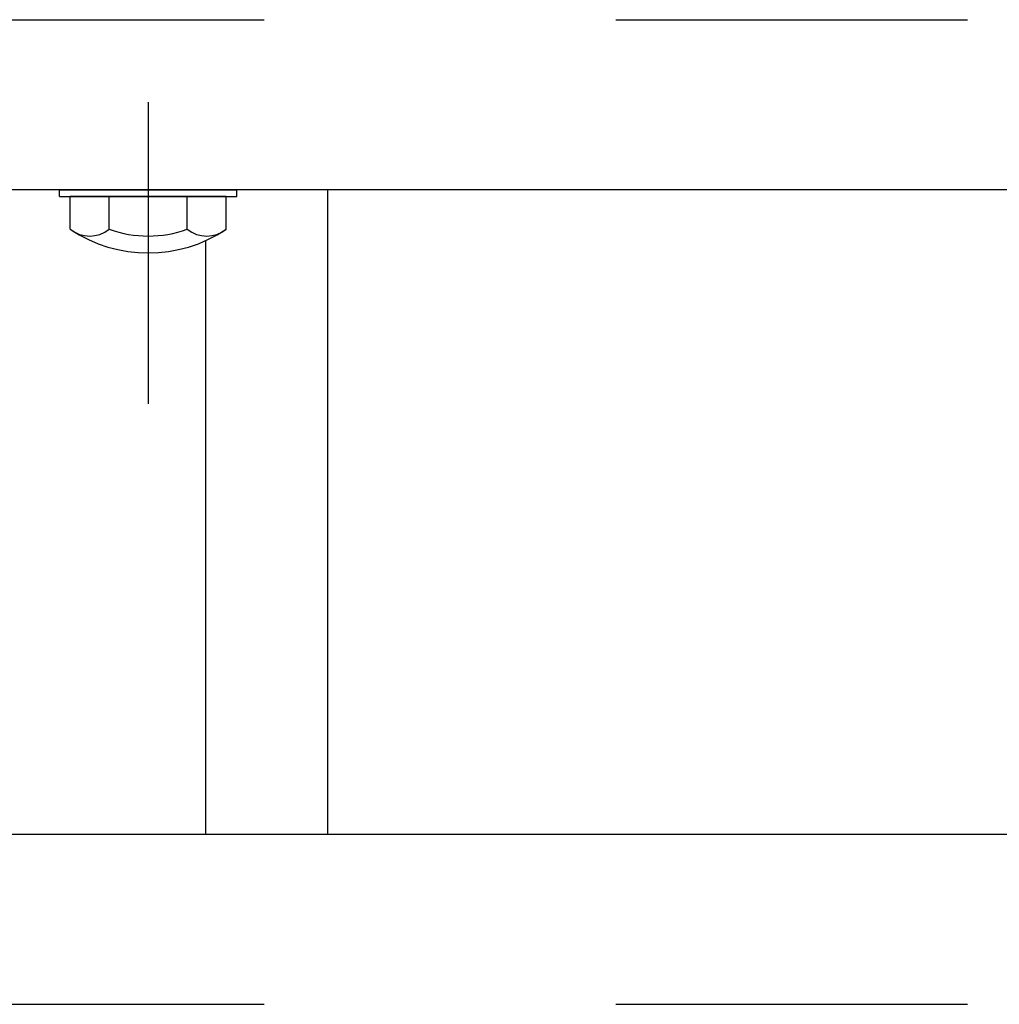
# Model space of a CAD drawing. Extents: x 178 to 9044, y 81 to 6531.
# Drawn here: x 4853 to 5028, y 5051 to 5226 of the extents above; entities that cross this region are included whole.
import ezdxf

# ---------------------------------------------------------------- set-up
doc = ezdxf.new("R2010")
doc.units = 0
doc.header["$LTSCALE"] = 250
doc.linetypes.add('CENTER', pattern=[2, 1.25, -0.25, 0.25, -0.25])
doc.layers.add('CENTER', color=3, linetype='CENTER')
doc.layers.add('SJC', color=1, linetype='CONTINUOUS')

msp = doc.modelspace()

# ---------------------------------------------------------------- linework, layer by layer
at = {"layer": 'CENTER'}
for p, q in [((584.388, 5225.725), (5533.501, 5225.725)), ((4876.264, 5211.081), (4876.266, 5157.469)), ((584.388, 5050.725), (5552.824, 5050.725))]:
    msp.add_line(p, q, dxfattribs=at)
at = {"layer": 'SJC'}
for p, q in [((5550.024, 5195.475), (4743.262, 5195.475)), ((4860.513, 5195.475), (4892.013, 5195.475)), ((4860.513, 5194.275), (4860.513, 5195.475)), ((4860.513, 5194.275), (4892.013, 5194.275)), ((4890.12, 5194.275), (4862.407, 5194.275)), ((4862.407, 5188.467), (4862.407, 5194.275)), ((4869.335, 5188.467), (4869.335, 5194.275)), ((4883.191, 5188.467), (4883.191, 5194.275)), ((4890.12, 5188.467), (4890.12, 5194.275)), ((4892.013, 5194.275), (4892.013, 5195.475)), ((4908.13, 5195.475), (4908.134, 5080.975)), ((4886.431, 5186.436), (4886.434, 5080.975)), ((4743.262, 5080.975), (5552.824, 5080.975))]:
    msp.add_line(p, q, dxfattribs=at)
for centre, radius, start, end in [((4876.263, 5209.275), 25, 236.3405, 303.6595), ((4865.871, 5192.907), 5.632, 232.04253, 307.95747), ((4876.263, 5208.016), 20.741, 250.48611, 289.51389), ((4886.655, 5192.907), 5.632, 232.04253, 307.95747)]:
    msp.add_arc(centre, radius, start, end, dxfattribs=at)

doc.saveas('drawing.dxf')
